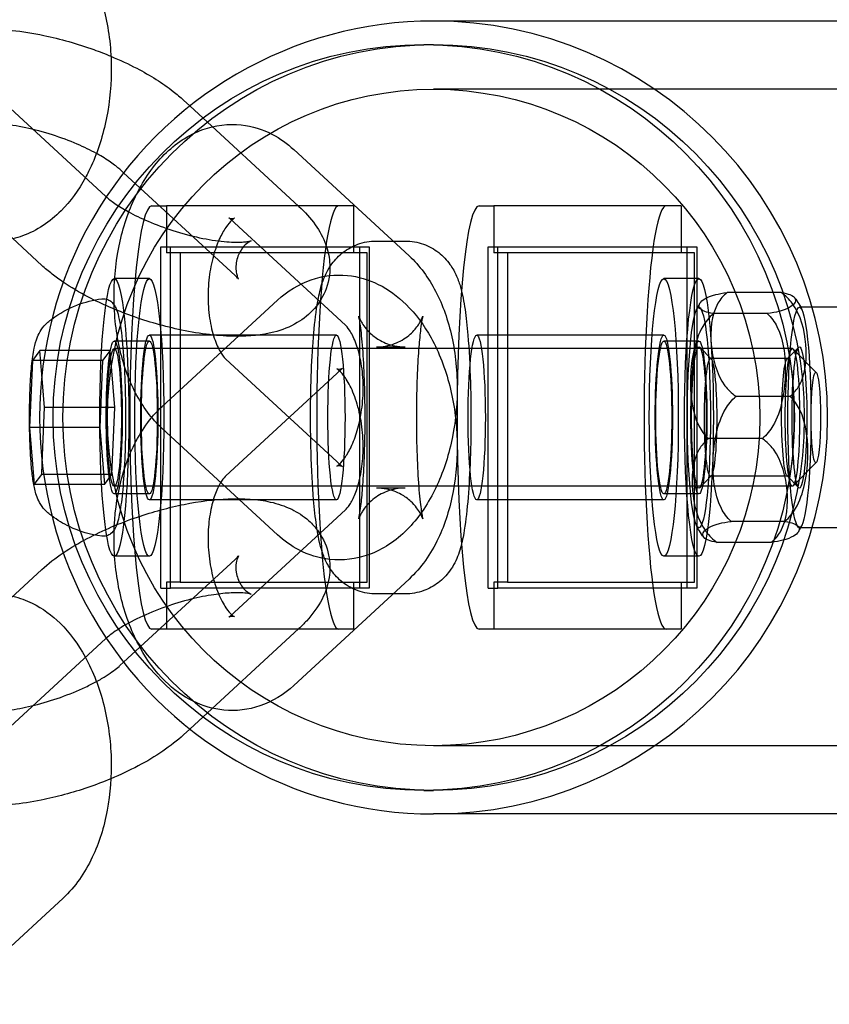
# Model space of a CAD drawing. Units: millimetres. Extents: x -0.45 to 3.9, y -8.72 to 0.
# Drawn here: x 1.98 to 2.02, y -4.55 to -4.51 of the extents above; entities that cross this region are included whole.
import ezdxf

# ---------------------------------------------------------------- set-up
doc = ezdxf.new("R2010")
doc.units = ezdxf.units.MM
doc.layers.add('SPIELGERÄTE', color=7, linetype='Continuous')

# ---------------------------------------------------------------- blocks, each defined once
blk = doc.blocks.new('6.380')
at = {"layer": 'SPIELGERÄTE'}
for p, q in [((2.032893, -4.50965), (2.000673, -4.50965)), ((2.000255, -4.51065), (2.000673, -4.51065)), ((1.986719, -4.517093), (1.981815, -4.512576)), ((2.042484, -4.51255), (2.000673, -4.51255)), ((1.990037, -4.513011), (1.990308, -4.51326)), ((1.990308, -4.51326), (1.994942, -4.517528)), ((1.994726, -4.515114), (1.999631, -4.519632)), ((1.984009, -4.520035), (1.979105, -4.515518)), ((1.987327, -4.515953), (1.987488, -4.5161)), ((1.987488, -4.5161), (1.992231, -4.52047)), ((1.988688, -4.5175), (1.989315, -4.5175)), ((1.989315, -4.5175), (1.989315, -4.5195)), ((1.997271, -4.5175), (1.989315, -4.5175)), ((1.997271, -4.5175), (1.997271, -4.5195)), ((2.002611, -4.5175), (2.003238, -4.5175)), ((2.003238, -4.5175), (2.003238, -4.5195)), ((2.011195, -4.5175), (2.003238, -4.5175)), ((2.011195, -4.5175), (2.011195, -4.5195)), ((1.992016, -4.518056), (1.99692, -4.522574)), ((1.998238, -4.519), (1.999461, -4.519)), ((1.989066, -4.51925), (1.989485, -4.51925)), ((1.989066, -4.53375), (1.989066, -4.51925)), ((1.98989, -4.5195), (1.989315, -4.5195)), ((1.989485, -4.51925), (1.997938, -4.51925)), ((1.989485, -4.53375), (1.989485, -4.51925)), ((1.997846, -4.5195), (1.98989, -4.5195)), ((1.98989, -4.5195), (1.98989, -4.5335)), ((1.99752, -4.51925), (1.99752, -4.53375)), ((1.997846, -4.5335), (1.997846, -4.5195)), ((1.997938, -4.51925), (1.997938, -4.53375)), ((2.00299, -4.51925), (2.003408, -4.51925)), ((2.00299, -4.53375), (2.00299, -4.51925)), ((2.003813, -4.5195), (2.003238, -4.5195)), ((2.003408, -4.51925), (2.011861, -4.51925)), ((2.003408, -4.53375), (2.003408, -4.51925)), ((2.011769, -4.5195), (2.003813, -4.5195)), ((2.003813, -4.5195), (2.003813, -4.5335)), ((2.011443, -4.51925), (2.011443, -4.53375)), ((2.011769, -4.5335), (2.011769, -4.5195)), ((2.011861, -4.51925), (2.011861, -4.53375)), ((1.988583, -4.5206), (1.987092, -4.5206)), ((2.011955, -4.5206), (2.010463, -4.5206)), ((2.015449, -4.521188), (2.013161, -4.521188)), ((1.989128, -4.526033), (1.994033, -4.521515)), ((2.014862, -4.522086), (2.012574, -4.522086)), ((2.019128, -4.521813), (2.016231, -4.521813)), ((1.988583, -4.52325), (1.987092, -4.52325)), ((1.99654, -4.523), (1.988583, -4.523)), ((2.010463, -4.523), (2.002507, -4.523)), ((2.011955, -4.52325), (2.010463, -4.52325)), ((1.983931, -4.523651), (1.983612, -4.524073)), ((1.984014, -4.524674), (1.983931, -4.523651)), ((1.986914, -4.523651), (1.983931, -4.523651)), ((1.986914, -4.523651), (1.986596, -4.524073)), ((1.987112, -4.526078), (1.986914, -4.523651)), ((2.015933, -4.523575), (1.987092, -4.523575)), ((1.998238, -4.5235), (1.999461, -4.5235)), ((2.012479, -4.524014), (2.011988, -4.523517)), ((2.015706, -4.524014), (2.016198, -4.523517)), ((2.016948, -4.524586), (2.015965, -4.523591)), ((1.983612, -4.524073), (1.983491, -4.526922)), ((1.983965, -4.524073), (1.983612, -4.524073)), ((1.986596, -4.524073), (1.983965, -4.524073)), ((1.986596, -4.524073), (1.986475, -4.526922)), ((1.996743, -4.528543), (1.991839, -4.524025)), ((2.015734, -4.524), (2.012452, -4.524)), ((1.991839, -4.528975), (1.996743, -4.524457)), ((1.984128, -4.526078), (1.984014, -4.524674)), ((2.015823, -4.525602), (2.013536, -4.525602)), ((1.984027, -4.528447), (1.984128, -4.526078)), ((1.987112, -4.526078), (1.984128, -4.526078)), ((1.986991, -4.528927), (1.987112, -4.526078)), ((1.98392, -4.526922), (1.983491, -4.526922)), ((1.983491, -4.526922), (1.983689, -4.529349)), ((1.986475, -4.526922), (1.98392, -4.526922)), ((1.986475, -4.526922), (1.986672, -4.529349)), ((1.994033, -4.531485), (1.989128, -4.526967)), ((2.01465, -4.527398), (2.012362, -4.527398)), ((1.984007, -4.528927), (1.984027, -4.528447)), ((2.016948, -4.528414), (2.015965, -4.529409)), ((1.983689, -4.529349), (1.984007, -4.528927)), ((1.986991, -4.528927), (1.984007, -4.528927)), ((1.986672, -4.529349), (1.986991, -4.528927)), ((2.012479, -4.528986), (2.011988, -4.529483)), ((2.015734, -4.529), (2.012452, -4.529)), ((2.015706, -4.528986), (2.016198, -4.529483)), ((1.986672, -4.529349), (1.983689, -4.529349)), ((2.015933, -4.529425), (1.987092, -4.529425)), ((1.999461, -4.5295), (1.998238, -4.5295)), ((1.988583, -4.52975), (1.987092, -4.52975)), ((1.99654, -4.53), (1.988583, -4.53)), ((2.010463, -4.53), (2.002507, -4.53)), ((2.011955, -4.52975), (2.010463, -4.52975)), ((1.99692, -4.530426), (1.992016, -4.534944)), ((2.015611, -4.530914), (2.013324, -4.530914)), ((2.019128, -4.531187), (2.016231, -4.531187)), ((2.015024, -4.531812), (2.012737, -4.531812)), ((1.988583, -4.5324), (1.987092, -4.5324)), ((1.992231, -4.53253), (1.987488, -4.5369)), ((2.011955, -4.5324), (2.010463, -4.5324)), ((1.979105, -4.537482), (1.984009, -4.532965)), ((1.999631, -4.533368), (1.994726, -4.537886)), ((1.989066, -4.53375), (1.989485, -4.53375)), ((1.98989, -4.5335), (1.989315, -4.5335)), ((1.989315, -4.5335), (1.989315, -4.5355)), ((1.997938, -4.53375), (1.989485, -4.53375)), ((1.98989, -4.5335), (1.997846, -4.5335)), ((1.997271, -4.5335), (1.997271, -4.5355)), ((2.00299, -4.53375), (2.003408, -4.53375)), ((2.003813, -4.5335), (2.003238, -4.5335)), ((2.003238, -4.5335), (2.003238, -4.5355)), ((2.011861, -4.53375), (2.003408, -4.53375)), ((2.003813, -4.5335), (2.011769, -4.5335)), ((2.011195, -4.5335), (2.011195, -4.5355)), ((1.999461, -4.534), (1.998238, -4.534)), ((1.994942, -4.535472), (1.990308, -4.53974)), ((1.981815, -4.540424), (1.986719, -4.535907)), ((1.989315, -4.5355), (1.988688, -4.5355)), ((1.997271, -4.5355), (1.989315, -4.5355)), ((2.003238, -4.5355), (2.002611, -4.5355)), ((2.011195, -4.5355), (2.003238, -4.5355)), ((1.987488, -4.5369), (1.987327, -4.537047)), ((1.990308, -4.53974), (1.990037, -4.539989)), ((2.042484, -4.54045), (2.000673, -4.54045)), ((2.000255, -4.54235), (2.000673, -4.54235)), ((2.042484, -4.54335), (2.000673, -4.54335)), ((1.984918, -4.546921), (1.980014, -4.551439))]:
    blk.add_line(p, q, dxfattribs=at)
for centre, major_axis, ratio, start_param, end_param in [((2.000673, -4.5265), (0, 0.01685), 0.994522, 0, 3.141593), ((2.000673, -4.5265), (0, 0.01685), 0.994522, 4.712389, 6.283185), ((1.988688, -4.5265), (0, -0.009), 0.104528, 3.141593, 6.283185), ((1.996644, -4.5265), (0, 0.009), 0.104528, 0, 3.141593), ((2.002611, -4.5265), (0, -0.009), 0.104528, 3.141593, 6.283185), ((2.010567, -4.5265), (0, 0.009), 0.104528, 0, 3.141593), ((2.013334, -4.521387), (-0.001498, -0.001345), 0.428965, 5.331195, 5.539066), ((2.000673, -4.5265), (0, 0.01685), 0.994522, 3.141593, 4.712389), ((2.014852, -4.531613), (0.001498, 0.001345), 0.428965, 5.331195, 5.539066)]:
    blk.add_ellipse(centre, major_axis=major_axis, ratio=ratio, start_param=start_param, end_param=end_param, dxfattribs=at)
for centre, major_axis, ratio in [((2.000255, -4.5265), (0, 0.01585), 0.994522), ((2.000673, -4.5265), (0, 0.01585), 0.994522), ((2.000673, -4.5265), (0, 0.01395), 0.994522), ((1.987092, -4.5265), (0, -0.0059), 0.104528), ((1.988583, -4.5265), (0, -0.0059), 0.104528), ((2.010463, -4.5265), (0, -0.0059), 0.104528), ((2.011955, -4.5265), (0, -0.0059), 0.104528), ((2.011955, -4.5265), (0, 0.004687), 0.104528), ((2.016231, -4.5265), (0, 0.004687), 0.104528), ((1.987092, -4.5265), (0, -0.00325), 0.104528), ((1.988583, -4.5265), (0, 0.0035), 0.104528), ((1.988583, -4.5265), (0, -0.00325), 0.104528), ((1.99654, -4.5265), (0, 0.0035), 0.104528), ((2.002507, -4.5265), (0, 0.0035), 0.104528), ((2.010463, -4.5265), (0, 0.0035), 0.104528), ((2.010463, -4.5265), (0, -0.00325), 0.104528), ((2.011955, -4.5265), (0, -0.00325), 0.104528), ((1.987092, -4.5265), (0, -0.002925), 0.104528), ((2.011955, -4.5265), (0, 0.003), 0.104528), ((2.015933, -4.5265), (0, -0.002925), 0.104528), ((2.016231, -4.5265), (0, -0.003), 0.104528), ((2.012452, -4.5265), (0, -0.0025), 0.104528), ((2.015734, -4.5265), (0, 0.0025), 0.104528), ((2.016927, -4.5265), (0, -0.001925), 0.104528)]:
    blk.add_ellipse(centre, major_axis=major_axis, ratio=ratio, dxfattribs=at)
for points, knots in [([(1.984918, -4.506079), (1.98537, -4.506495), (1.985747, -4.507011), (1.98635, -4.508168), (1.986581, -4.508825), (1.986895, -4.510244), (1.986972, -4.511029), (1.986956, -4.512558), (1.986867, -4.513321), (1.986543, -4.514751), (1.986305, -4.515436), (1.985957, -4.516135), (1.985912, -4.516221), (1.985865, -4.516306)], [0, 0, 0, 0, 0.00218058, 0.00218058, 0.00439786, 0.00439786, 0.00673752, 0.00673752, 0.00898978, 0.00898978, 0.01122076, 0.01122076, 0.01153971, 0.01153971, 0.01153971, 0.01153971]), ([(1.982743, -4.510049), (1.983182, -4.510093), (1.983637, -4.510165), (1.984797, -4.510408), (1.985527, -4.510615), (1.986467, -4.510954), (1.986711, -4.511048), (1.986951, -4.511148)], [0.011702828, 0.011702828, 0.011702828, 0.011702828, 0.013150296, 0.013150296, 0.015368083, 0.015368083, 0.016155939, 0.016155939, 0.016155939, 0.016155939]), ([(1.986951, -4.511148), (1.987331, -4.511307), (1.9877, -4.511479), (1.988622, -4.511959), (1.989149, -4.512289), (1.989754, -4.512761), (1.9899, -4.512884), (1.990037, -4.513011)], [0.016155939, 0.016155939, 0.016155939, 0.016155939, 0.017408359, 0.017408359, 0.019487844, 0.019487844, 0.020191815, 0.020191815, 0.020191815, 0.020191815]), ([(1.986334, -4.515279), (1.986086, -4.515144), (1.985807, -4.515009), (1.98518, -4.51474), (1.984821, -4.514606), (1.984082, -4.514369), (1.983694, -4.514265), (1.982957, -4.514108), (1.982598, -4.514052), (1.981985, -4.513995), (1.981716, -4.513989), (1.98143, -4.514006), (1.981356, -4.514013), (1.981195, -4.514036), (1.981137, -4.514055), (1.981137, -4.514055), (1.981137, -4.514055), (1.981137, -4.514055), (1.981174, -4.514042), (1.981291, -4.513966), (1.981365, -4.513906), (1.981524, -4.513731), (1.981609, -4.513605), (1.981746, -4.513289), (1.981785, -4.513087), (1.981783, -4.51282), (1.981773, -4.512736), (1.981744, -4.512601), (1.981727, -4.512548), (1.981687, -4.512448), (1.981667, -4.512419), (1.981667, -4.512419)], [0.00178371, 0.00178371, 0.00178371, 0.00178371, 0.00277738, 0.00277738, 0.00391307, 0.00391307, 0.00510347, 0.00510347, 0.00629083, 0.00629083, 0.00740715, 0.00740715, 0.00787916, 0.00787916, 0.00869469, 0.00869469, 0.0086984, 0.0086984, 0.00935579, 0.00935579, 0.00995876, 0.00995876, 0.01067195, 0.01067195, 0.01157365, 0.01157365, 0.01203385, 0.01203385, 0.01244624, 0.01244624, 0.01306259, 0.01306259, 0.01306259, 0.01306259]), ([(1.989128, -4.526967), (1.988677, -4.526551), (1.988299, -4.526035), (1.987696, -4.524878), (1.987466, -4.524221), (1.987152, -4.522802), (1.987074, -4.522017), (1.987091, -4.520488), (1.987179, -4.519725), (1.987503, -4.518295), (1.987741, -4.51761), (1.988361, -4.516367), (1.988754, -4.515796), (1.989686, -4.51486), (1.990246, -4.514483), (1.991375, -4.514079), (1.991946, -4.514007), (1.992953, -4.514116), (1.993407, -4.514257), (1.994145, -4.514642), (1.994451, -4.514861), (1.994726, -4.515114)], [0, 0, 0, 0, 0.00218058, 0.00218058, 0.00439786, 0.00439786, 0.00673752, 0.00673752, 0.00898978, 0.00898978, 0.01122076, 0.01122076, 0.01352338, 0.01352338, 0.01584299, 0.01584299, 0.01781428, 0.01781428, 0.01946515, 0.01946515, 0.02079267, 0.02079267, 0.02079267, 0.02079267]), ([(1.987327, -4.515953), (1.987235, -4.515868), (1.987099, -4.515759), (1.986771, -4.515532), (1.986576, -4.515412), (1.986353, -4.515289), (1.986344, -4.515284), (1.986334, -4.515279)], [0, 0, 0, 0, 0.000881163, 0.000881163, 0.001746443, 0.001746443, 0.00178371, 0.00178371, 0.00178371, 0.00178371]), ([(1.985865, -4.516306), (1.985575, -4.516836), (1.985228, -4.517315), (1.98436, -4.518186), (1.9838, -4.518563), (1.983056, -4.518829), (1.982919, -4.518869), (1.982779, -4.518902)], [0.011539711, 0.011539711, 0.011539711, 0.011539711, 0.013523377, 0.013523377, 0.015842993, 0.015842993, 0.016352071, 0.016352071, 0.016352071, 0.016352071]), ([(1.986751, -4.517122), (1.986841, -4.517202), (1.986965, -4.5173), (1.987275, -4.517514), (1.98747, -4.517634), (1.98794, -4.517892), (1.988229, -4.518032), (1.988866, -4.518306), (1.989226, -4.51844), (1.989964, -4.518677), (1.990352, -4.518781), (1.991089, -4.518938), (1.991448, -4.518994), (1.992061, -4.519051), (1.99233, -4.519057), (1.992616, -4.51904), (1.99269, -4.519033), (1.992851, -4.51901), (1.992909, -4.518991), (1.99291, -4.518991), (1.99291, -4.518991), (1.99291, -4.518991), (1.992872, -4.519004), (1.992756, -4.51908), (1.992681, -4.51914), (1.992522, -4.519315), (1.992438, -4.519441), (1.9923, -4.519757), (1.992261, -4.519959), (1.992263, -4.520226), (1.992273, -4.52031), (1.992302, -4.520445), (1.99232, -4.520498), (1.99236, -4.520598), (1.992379, -4.520627), (1.992379, -4.520627), (1.992379, -4.520627), (1.992374, -4.520619), (1.992349, -4.520587), (1.992284, -4.52052), (1.99226, -4.520496), (1.992231, -4.52047)], [0.00009564, 0.00009564, 0.00009564, 0.00009564, 0.00088116, 0.00088116, 0.00174644, 0.00174644, 0.00277738, 0.00277738, 0.00391307, 0.00391307, 0.00510347, 0.00510347, 0.00629083, 0.00629083, 0.00740715, 0.00740715, 0.00787916, 0.00787916, 0.00869469, 0.00869469, 0.0086984, 0.0086984, 0.00935579, 0.00935579, 0.00995876, 0.00995876, 0.01067195, 0.01067195, 0.01157365, 0.01157365, 0.01203385, 0.01203385, 0.01244624, 0.01244624, 0.01306259, 0.01306259, 0.01314266, 0.01314266, 0.0137437, 0.0137437, 0.01401256, 0.01401256, 0.01401256, 0.01401256]), ([(1.994942, -4.517528), (1.995203, -4.517769), (1.995437, -4.518026), (1.995823, -4.518567), (1.995981, -4.518853), (1.996173, -4.519392), (1.996229, -4.519634), (1.996285, -4.52026), (1.996237, -4.520661), (1.995993, -4.521335), (1.995819, -4.521624), (1.995395, -4.52211), (1.995141, -4.522313), (1.994559, -4.522656), (1.99422, -4.522785), (1.993372, -4.523003), (1.992838, -4.523054), (1.991552, -4.523048), (1.990758, -4.522953), (1.989249, -4.522638), (1.988519, -4.522431), (1.987188, -4.521951), (1.986564, -4.521681), (1.985616, -4.521187), (1.985254, -4.520973), (1.984922, -4.520749)], [0, 0, 0, 0, 0.00133991, 0.00133991, 0.00258555, 0.00258555, 0.00348931, 0.00348931, 0.00486396, 0.00486396, 0.0060274, 0.0060274, 0.00720506, 0.00720506, 0.00859947, 0.00859947, 0.01060449, 0.01060449, 0.0131503, 0.0131503, 0.01536808, 0.01536808, 0.01740836, 0.01740836, 0.01879441, 0.01879441, 0.01879441, 0.01879441]), ([(1.992016, -4.518056), (1.991984, -4.518027), (1.991967, -4.518017), (1.991967, -4.518017), (1.991978, -4.518023), (1.992033, -4.518041), (1.992104, -4.518049), (1.992185, -4.518038), (1.992207, -4.51803), (1.992207, -4.51803), (1.992203, -4.518031), (1.992179, -4.518045), (1.992144, -4.518068), (1.992026, -4.518174), (1.991931, -4.518279), (1.991742, -4.518559), (1.991646, -4.518731), (1.991464, -4.519138), (1.991376, -4.519382), (1.991228, -4.519923), (1.991168, -4.520229), (1.991091, -4.520869), (1.991075, -4.521211), (1.991094, -4.521877), (1.991129, -4.522209), (1.991243, -4.522805), (1.991321, -4.523079), (1.991491, -4.523517), (1.991584, -4.523692), (1.991736, -4.52392), (1.991799, -4.523988), (1.991839, -4.524025)], [0, 0, 0, 0, 0.0006335, 0.0006335, 0.00113442, 0.00113442, 0.00218758, 0.00218758, 0.00288288, 0.00288288, 0.00317602, 0.00317602, 0.00381701, 0.00381701, 0.00469967, 0.00469967, 0.00551591, 0.00551591, 0.00639164, 0.00639164, 0.00733942, 0.00733942, 0.00834061, 0.00834061, 0.00936028, 0.00936028, 0.01035545, 0.01035545, 0.01128403, 0.01128403, 0.01207216, 0.01207216, 0.01207216, 0.01207216]), ([(1.998238, -4.534), (1.997974, -4.534), (1.997705, -4.533953), (1.997224, -4.53378), (1.997002, -4.533657), (1.996622, -4.53336), (1.996458, -4.533184), (1.99621, -4.532838), (1.996119, -4.532668), (1.995977, -4.532343), (1.995925, -4.532187), (1.995796, -4.531731), (1.995741, -4.531429), (1.995644, -4.530758), (1.995604, -4.530394), (1.995519, -4.529396), (1.995482, -4.528701), (1.995443, -4.527369), (1.995436, -4.526724), (1.995446, -4.525487), (1.995461, -4.524879), (1.995512, -4.523747), (1.995548, -4.523211), (1.995642, -4.522239), (1.995698, -4.521805), (1.995825, -4.521169), (1.99588, -4.520936), (1.996015, -4.520566), (1.996066, -4.520446), (1.99619, -4.520205), (1.996263, -4.520084), (1.996479, -4.519792), (1.996643, -4.51962), (1.997014, -4.519338), (1.997223, -4.519222), (1.997695, -4.519049), (1.997969, -4.519), (1.998238, -4.519)], [0, 0, 0, 0, 0.00081562, 0.00081562, 0.00158771, 0.00158771, 0.00235753, 0.00235753, 0.00308619, 0.00308619, 0.00387333, 0.00387333, 0.00544502, 0.00544502, 0.00693213, 0.00693213, 0.00917473, 0.00917473, 0.01106697, 0.01106697, 0.01289463, 0.01289463, 0.01473562, 0.01473562, 0.01667697, 0.01667697, 0.01793612, 0.01793612, 0.01849776, 0.01849776, 0.01901352, 0.01901352, 0.01976916, 0.01976916, 0.02050008, 0.02050008, 0.02133073, 0.02133073, 0.02133073, 0.02133073]), ([(1.999461, -4.519), (1.999726, -4.519), (1.999994, -4.519047), (2.000475, -4.51922), (2.000697, -4.519343), (2.001078, -4.51964), (2.001241, -4.519816), (2.001489, -4.520162), (2.00158, -4.520332), (2.001722, -4.520657), (2.001774, -4.520813), (2.001903, -4.521269), (2.001958, -4.521571), (2.002056, -4.522242), (2.002096, -4.522606), (2.00218, -4.523604), (2.002218, -4.524299), (2.002256, -4.525631), (2.002263, -4.526276), (2.002254, -4.527513), (2.002238, -4.528121), (2.002187, -4.529253), (2.002151, -4.529789), (2.002058, -4.530761), (2.002001, -4.531195), (2.001875, -4.531831), (2.001819, -4.532064), (2.001684, -4.532434), (2.001633, -4.532554), (2.001509, -4.532795), (2.001436, -4.532916), (2.00122, -4.533208), (2.001056, -4.53338), (2.000685, -4.533662), (2.000476, -4.533778), (2.000004, -4.533951), (1.999731, -4.534), (1.999461, -4.534)], [0, 0, 0, 0, 0.00081562, 0.00081562, 0.00158771, 0.00158771, 0.00235753, 0.00235753, 0.00308619, 0.00308619, 0.00387333, 0.00387333, 0.00544502, 0.00544502, 0.00693213, 0.00693213, 0.00917473, 0.00917473, 0.01106697, 0.01106697, 0.01289463, 0.01289463, 0.01473562, 0.01473562, 0.01667697, 0.01667697, 0.01793612, 0.01793612, 0.01849776, 0.01849776, 0.01901352, 0.01901352, 0.01976916, 0.01976916, 0.02050008, 0.02050008, 0.02133073, 0.02133073, 0.02133073, 0.02133073]), ([(1.999631, -4.519632), (2.000082, -4.520048), (2.00046, -4.520564), (2.001063, -4.52172), (2.001293, -4.522378), (2.001607, -4.523797), (2.001685, -4.524582), (2.001668, -4.526111), (2.00158, -4.526874), (2.001256, -4.528304), (2.001018, -4.528988), (2.000398, -4.530232), (2.000005, -4.530803), (1.999072, -4.531739), (1.998513, -4.532116), (1.997384, -4.532519), (1.996813, -4.532592), (1.995806, -4.532483), (1.995352, -4.532342), (1.994614, -4.531957), (1.994308, -4.531738), (1.994033, -4.531485)], [0, 0, 0, 0, 0.00218058, 0.00218058, 0.00439786, 0.00439786, 0.00673752, 0.00673752, 0.00898978, 0.00898978, 0.01122076, 0.01122076, 0.01352338, 0.01352338, 0.01584299, 0.01584299, 0.01781428, 0.01781428, 0.01946515, 0.01946515, 0.02079267, 0.02079267, 0.02079267, 0.02079267]), ([(1.984922, -4.520749), (1.984755, -4.520637), (1.984596, -4.520522), (1.984292, -4.520285), (1.984146, -4.520162), (1.984009, -4.520035)], [0.018794415, 0.018794415, 0.018794415, 0.018794415, 0.019487844, 0.019487844, 0.020191815, 0.020191815, 0.020191815, 0.020191815]), ([(1.994033, -4.521515), (1.994448, -4.521132), (1.994941, -4.520826), (1.995959, -4.520477), (1.996492, -4.520414), (1.997459, -4.520508), (1.997908, -4.520641), (1.998751, -4.521054), (1.999149, -4.521347), (1.999913, -4.522096), (2.00027, -4.522582), (2.000904, -4.523732), (2.001171, -4.524427), (2.001542, -4.525885), (2.00165, -4.526667), (2.001694, -4.528182), (2.001638, -4.528935), (2.001372, -4.530351), (2.001158, -4.531032), (2.000555, -4.532303), (2.000139, -4.532899), (1.999631, -4.533368)], [0, 0, 0, 0, 0.0020066, 0.0020066, 0.00385109, 0.00385109, 0.00548192, 0.00548192, 0.00720751, 0.00720751, 0.00923215, 0.00923215, 0.01154285, 0.01154285, 0.01385825, 0.01385825, 0.01609268, 0.01609268, 0.01833792, 0.01833792, 0.02079469, 0.02079469, 0.02079469, 0.02079469]), ([(2.012574, -4.522086), (2.012572, -4.522085), (2.012569, -4.522085), (2.012416, -4.52206), (2.012284, -4.522025), (2.011935, -4.521891), (2.011924, -4.521753), (2.012, -4.521637), (2.012076, -4.521521), (2.012267, -4.521383), (2.012792, -4.521248), (2.01297, -4.521213), (2.013155, -4.521189), (2.013158, -4.521188), (2.013161, -4.521188)], [-0.2890576, -0.2890576, -0.2890576, -0.2890576, -0.2879156, -0.2879156, -0.219962, -0.219962, 0, 0, 0, 0.219962, 0.219962, 0.2879156, 0.2879156, 0.2890576, 0.2890576, 0.2890576, 0.2890576]), ([(2.013161, -4.521188), (2.013159, -4.52119), (2.013156, -4.521192), (2.012997, -4.521313), (2.012856, -4.521485), (2.012476, -4.522147), (2.012433, -4.522826), (2.012481, -4.523395), (2.012529, -4.523964), (2.012688, -4.524642), (2.013181, -4.525305), (2.013351, -4.525477), (2.01353, -4.525598), (2.013533, -4.5256), (2.013536, -4.525602)], [-0.2890576, -0.2890576, -0.2890576, -0.2890576, -0.2879156, -0.2879156, -0.219962, -0.219962, 0, 0, 0, 0.219962, 0.219962, 0.2879156, 0.2879156, 0.2890576, 0.2890576, 0.2890576, 0.2890576]), ([(2.015449, -4.521188), (2.015451, -4.521188), (2.015454, -4.521189), (2.015607, -4.521213), (2.015739, -4.521248), (2.016088, -4.521383), (2.016099, -4.521521), (2.015947, -4.521753), (2.015756, -4.521891), (2.015231, -4.522025), (2.015053, -4.52206), (2.014868, -4.522085), (2.014865, -4.522085), (2.014862, -4.522086)], [0.4605839, 0.4605839, 0.4605839, 0.4605839, 0.4617259, 0.4617259, 0.5296795, 0.5296795, 0.7496415, 0.7496415, 0.9696036, 0.9696036, 1.0375571, 1.0375571, 1.0386991, 1.0386991, 1.0386991, 1.0386991]), ([(2.015823, -4.525602), (2.015826, -4.5256), (2.015829, -4.525598), (2.015987, -4.525477), (2.016128, -4.525305), (2.016509, -4.524642), (2.016552, -4.523964), (2.016456, -4.522826), (2.016297, -4.522147), (2.015804, -4.521485), (2.015634, -4.521313), (2.015455, -4.521192), (2.015452, -4.52119), (2.015449, -4.521188)], [0.4605839, 0.4605839, 0.4605839, 0.4605839, 0.4617259, 0.4617259, 0.5296795, 0.5296795, 0.7496415, 0.7496415, 0.9696036, 0.9696036, 1.0375571, 1.0375571, 1.0386991, 1.0386991, 1.0386991, 1.0386991]), ([(1.98444, -4.522317), (1.984765, -4.522071), (1.985127, -4.521869), (1.985843, -4.521591), (1.9862, -4.521501), (1.986559, -4.521457)], [0.000217261, 0.000217261, 0.000217261, 0.000217261, 0.00143557, 0.00143557, 0.002522653, 0.002522653, 0.002522653, 0.002522653]), ([(1.986559, -4.521457), (1.986608, -4.521451), (1.986659, -4.521453), (1.98678, -4.521472), (1.986848, -4.5215), (1.986959, -4.521569), (1.987002, -4.52161), (1.987081, -4.521701), (1.987111, -4.521751), (1.987188, -4.521898), (1.98722, -4.521997), (1.987324, -4.522385), (1.987382, -4.522758), (1.987473, -4.523627), (1.987507, -4.52411), (1.987552, -4.525088), (1.987566, -4.525589), (1.987575, -4.526586), (1.987571, -4.527095), (1.987547, -4.528062), (1.987526, -4.528532), (1.987471, -4.529381), (1.987435, -4.529768), (1.987352, -4.530425), (1.987304, -4.530696), (1.98721, -4.531037), (1.987174, -4.531144), (1.987067, -4.531319), (1.987016, -4.531385), (1.98689, -4.531477), (1.986834, -4.531506), (1.986705, -4.531545), (1.98663, -4.531551), (1.986559, -4.531543)], [0, 0, 0, 0, 0.0002011, 0.0002011, 0.0005023, 0.0005023, 0.00080864, 0.00080864, 0.00120773, 0.00120773, 0.00202236, 0.00202236, 0.00395944, 0.00395944, 0.00565195, 0.00565195, 0.00716214, 0.00716214, 0.00865455, 0.00865455, 0.01014413, 0.01014413, 0.01164227, 0.01164227, 0.01317524, 0.01317524, 0.01409609, 0.01409609, 0.01458332, 0.01458332, 0.01485499, 0.01485499, 0.01514675, 0.01514675, 0.01514675, 0.01514675]), ([(2.012574, -4.522086), (2.012571, -4.522088), (2.012568, -4.522091), (2.012394, -4.522236), (2.01223, -4.522444), (2.011761, -4.523241), (2.011628, -4.524057), (2.011601, -4.524742), (2.011573, -4.525427), (2.011641, -4.526243), (2.012046, -4.52704), (2.012194, -4.527248), (2.012357, -4.527393), (2.012359, -4.527396), (2.012362, -4.527398)], [-0.2890576, -0.2890576, -0.2890576, -0.2890576, -0.2879156, -0.2879156, -0.219962, -0.219962, 0, 0, 0, 0.219962, 0.219962, 0.2879156, 0.2879156, 0.2890576, 0.2890576, 0.2890576, 0.2890576]), ([(2.014862, -4.522086), (2.014864, -4.522088), (2.014867, -4.522091), (2.01503, -4.522236), (2.015178, -4.522444), (2.015583, -4.523241), (2.015651, -4.524057), (2.015596, -4.525427), (2.015463, -4.526243), (2.014994, -4.52704), (2.01483, -4.527248), (2.014655, -4.527393), (2.014652, -4.527396), (2.01465, -4.527398)], [0.4605839, 0.4605839, 0.4605839, 0.4605839, 0.4617259, 0.4617259, 0.5296795, 0.5296795, 0.7496415, 0.7496415, 0.9696036, 0.9696036, 1.0375571, 1.0375571, 1.0386991, 1.0386991, 1.0386991, 1.0386991]), ([(1.98427, -4.530548), (1.984173, -4.530466), (1.984088, -4.530373), (1.983943, -4.530172), (1.983885, -4.530064), (1.983798, -4.529864), (1.983767, -4.52977), (1.983693, -4.529504), (1.983661, -4.529333), (1.983605, -4.52895), (1.983582, -4.528741), (1.983532, -4.528159), (1.98351, -4.527751), (1.983488, -4.526974), (1.983485, -4.526603), (1.983491, -4.525892), (1.9835, -4.525544), (1.98353, -4.524896), (1.983551, -4.524589), (1.983606, -4.52403), (1.98364, -4.523781), (1.983719, -4.523395), (1.983756, -4.523243), (1.983866, -4.522976), (1.983917, -4.522874), (1.984059, -4.522661), (1.984156, -4.522548), (1.98427, -4.522452)], [0, 0, 0, 0, 0.00040394, 0.00040394, 0.00085189, 0.00085189, 0.00131385, 0.00131385, 0.00219262, 0.00219262, 0.00304777, 0.00304777, 0.00436404, 0.00436404, 0.00545337, 0.00545337, 0.00650252, 0.00650252, 0.007561, 0.007561, 0.00868532, 0.00868532, 0.0094853, 0.0094853, 0.00991691, 0.00991691, 0.01039067, 0.01039067, 0.01039067, 0.01039067]), ([(1.999461, -4.5295), (1.999198, -4.5295), (1.998932, -4.529549), (1.998468, -4.529724), (1.998261, -4.529844), (1.998005, -4.530053), (1.997929, -4.530126), (1.997802, -4.530265), (1.997748, -4.530332), (1.997665, -4.53045), (1.997633, -4.530501), (1.997562, -4.530626), (1.997532, -4.530692), (1.997498, -4.530775), (1.997491, -4.530798), (1.997487, -4.530811), (1.997486, -4.530812), (1.997486, -4.530812), (1.997488, -4.530804), (1.997499, -4.530761), (1.99751, -4.530708), (1.997541, -4.530538), (1.997561, -4.530404), (1.997607, -4.530038), (1.997632, -4.529783), (1.997682, -4.529162), (1.997705, -4.528775), (1.997741, -4.527922), (1.997753, -4.52744), (1.997762, -4.526453), (1.997759, -4.525937), (1.997737, -4.524948), (1.997718, -4.524464), (1.997666, -4.523605), (1.997634, -4.523217), (1.997583, -4.522763), (1.997566, -4.522635), (1.997536, -4.522433), (1.997522, -4.522353), (1.9975, -4.522245), (1.997492, -4.52221), (1.997487, -4.52219), (1.997486, -4.522188), (1.997486, -4.522188), (1.997487, -4.522192), (1.997494, -4.52221), (1.9975, -4.522229), (1.997528, -4.522299), (1.997557, -4.522365), (1.99764, -4.522511), (1.997689, -4.522588), (1.997818, -4.522756), (1.997901, -4.522848), (1.998116, -4.523045), (1.998258, -4.523148), (1.998598, -4.523334), (1.998807, -4.523411), (1.999165, -4.523485), (1.999313, -4.5235), (1.999461, -4.5235)], [0, 0, 0, 0, 0.00081243, 0.00081243, 0.00154504, 0.00154504, 0.00189043, 0.00189043, 0.00219634, 0.00219634, 0.00244587, 0.00244587, 0.00285983, 0.00285983, 0.00322237, 0.00322237, 0.00335321, 0.00335321, 0.00364594, 0.00364594, 0.00422489, 0.00422489, 0.00504422, 0.00504422, 0.0061438, 0.0061438, 0.00747082, 0.00747082, 0.00892847, 0.00892847, 0.01044302, 0.01044302, 0.01196868, 0.01196868, 0.01346372, 0.01346372, 0.01414739, 0.01414739, 0.01474688, 0.01474688, 0.01524108, 0.01524108, 0.01541067, 0.01541067, 0.01561185, 0.01561185, 0.01587988, 0.01587988, 0.01630331, 0.01630331, 0.01666596, 0.01666596, 0.01708346, 0.01708346, 0.01763317, 0.01763317, 0.01830917, 0.01830917, 0.01876617, 0.01876617, 0.01876617, 0.01876617]), ([(1.998238, -4.5235), (1.998501, -4.5235), (1.998768, -4.523451), (1.999231, -4.523276), (1.999438, -4.523156), (1.999695, -4.522947), (1.999771, -4.522874), (1.999898, -4.522735), (1.999951, -4.522668), (2.000034, -4.52255), (2.000066, -4.522499), (2.000137, -4.522374), (2.000167, -4.522308), (2.000201, -4.522225), (2.000209, -4.522202), (2.000213, -4.522189), (2.000213, -4.522188), (2.000213, -4.522188), (2.000211, -4.522196), (2.0002, -4.522239), (2.000189, -4.522292), (2.000158, -4.522462), (2.000138, -4.522596), (2.000092, -4.522962), (2.000067, -4.523217), (2.000017, -4.523838), (1.999994, -4.524225), (1.999958, -4.525078), (1.999946, -4.52556), (1.999937, -4.526547), (1.99994, -4.527063), (1.999962, -4.528052), (1.999982, -4.528536), (2.000033, -4.529395), (2.000065, -4.529783), (2.000117, -4.530237), (2.000133, -4.530365), (2.000164, -4.530567), (2.000177, -4.530647), (2.000199, -4.530755), (2.000207, -4.53079), (2.000212, -4.53081), (2.000213, -4.530812), (2.000213, -4.530812), (2.000212, -4.530808), (2.000206, -4.53079), (2.000199, -4.530771), (2.000171, -4.530701), (2.000142, -4.530635), (2.00006, -4.530489), (2.00001, -4.530412), (1.999881, -4.530244), (1.999798, -4.530152), (1.999583, -4.529955), (1.999441, -4.529852), (1.999101, -4.529666), (1.998893, -4.529589), (1.998534, -4.529515), (1.998386, -4.5295), (1.998238, -4.5295)], [0, 0, 0, 0, 0.00081243, 0.00081243, 0.00154504, 0.00154504, 0.00189043, 0.00189043, 0.00219634, 0.00219634, 0.00244587, 0.00244587, 0.00285983, 0.00285983, 0.00322237, 0.00322237, 0.00335321, 0.00335321, 0.00364594, 0.00364594, 0.00422489, 0.00422489, 0.00504422, 0.00504422, 0.0061438, 0.0061438, 0.00747082, 0.00747082, 0.00892847, 0.00892847, 0.01044302, 0.01044302, 0.01196868, 0.01196868, 0.01346372, 0.01346372, 0.01414739, 0.01414739, 0.01474688, 0.01474688, 0.01524108, 0.01524108, 0.01541067, 0.01541067, 0.01561185, 0.01561185, 0.01587988, 0.01587988, 0.01630331, 0.01630331, 0.01666596, 0.01666596, 0.01708346, 0.01708346, 0.01763317, 0.01763317, 0.01830917, 0.01830917, 0.01876617, 0.01876617, 0.01876617, 0.01876617]), ([(1.996743, -4.528543), (1.996775, -4.528572), (1.996792, -4.528582), (1.996792, -4.528582), (1.996781, -4.528576), (1.996726, -4.528558), (1.996655, -4.52855), (1.996574, -4.528561), (1.996552, -4.528569), (1.996552, -4.528569), (1.996556, -4.528567), (1.99658, -4.528554), (1.996615, -4.528531), (1.996733, -4.528425), (1.996828, -4.52832), (1.997017, -4.528039), (1.997113, -4.527868), (1.997295, -4.527461), (1.997383, -4.527217), (1.997531, -4.526676), (1.99759, -4.526369), (1.997668, -4.52573), (1.997684, -4.525388), (1.997665, -4.524722), (1.99763, -4.52439), (1.997516, -4.523793), (1.997438, -4.52352), (1.997268, -4.523082), (1.997175, -4.522907), (1.997023, -4.522679), (1.99696, -4.52261), (1.99692, -4.522574)], [0, 0, 0, 0, 0.0006335, 0.0006335, 0.00113442, 0.00113442, 0.00218758, 0.00218758, 0.00288288, 0.00288288, 0.00317602, 0.00317602, 0.00381701, 0.00381701, 0.00469967, 0.00469967, 0.00551591, 0.00551591, 0.00639164, 0.00639164, 0.00733942, 0.00733942, 0.00834061, 0.00834061, 0.00936028, 0.00936028, 0.01035545, 0.01035545, 0.01128403, 0.01128403, 0.01207216, 0.01207216, 0.01207216, 0.01207216]), ([(1.99692, -4.530426), (1.996962, -4.530387), (1.997031, -4.530312), (1.997179, -4.530084), (1.99726, -4.52993), (1.99741, -4.529559), (1.997479, -4.529337), (1.997593, -4.528834), (1.997637, -4.528545), (1.997683, -4.527931), (1.997683, -4.527597), (1.997636, -4.526933), (1.997585, -4.526594), (1.997442, -4.525969), (1.997347, -4.525673), (1.99714, -4.52518), (1.997026, -4.524972), (1.996821, -4.524673), (1.996728, -4.52457), (1.996599, -4.524455), (1.996561, -4.524435), (1.996553, -4.524431), (1.996552, -4.524431), (1.996552, -4.524431), (1.99658, -4.524442), (1.996692, -4.524451), (1.99679, -4.524419), (1.996792, -4.524418), (1.996792, -4.524418), (1.996792, -4.524418), (1.996775, -4.524428), (1.996743, -4.524457)], [0, 0, 0, 0, 0.00083543, 0.00083543, 0.0016571, 0.0016571, 0.0025033, 0.0025033, 0.00342235, 0.00342235, 0.00440502, 0.00440502, 0.00542196, 0.00542196, 0.00643268, 0.00643268, 0.00739312, 0.00739312, 0.00827109, 0.00827109, 0.00908692, 0.00908692, 0.00918799, 0.00918799, 0.00997936, 0.00997936, 0.01142495, 0.01142495, 0.0114392, 0.0114392, 0.01207379, 0.01207379, 0.01207379, 0.01207379]), ([(2.013324, -4.530914), (2.013321, -4.530912), (2.013318, -4.530909), (2.013155, -4.530764), (2.013008, -4.530556), (2.012603, -4.529759), (2.012535, -4.528943), (2.012562, -4.528258), (2.01259, -4.527573), (2.012723, -4.526757), (2.013192, -4.52596), (2.013356, -4.525752), (2.01353, -4.525607), (2.013533, -4.525604), (2.013536, -4.525602)], [1.2102254, 1.2102254, 1.2102254, 1.2102254, 1.2113674, 1.2113674, 1.279321, 1.279321, 1.499283, 1.499283, 1.499283, 1.7192451, 1.7192451, 1.7871987, 1.7871987, 1.7883406, 1.7883406, 1.7883406, 1.7883406]), ([(2.015611, -4.530914), (2.015614, -4.530912), (2.015617, -4.530909), (2.015792, -4.530764), (2.015956, -4.530556), (2.016425, -4.529759), (2.016558, -4.528943), (2.016612, -4.527573), (2.016544, -4.526757), (2.016139, -4.52596), (2.015992, -4.525752), (2.015829, -4.525607), (2.015826, -4.525604), (2.015823, -4.525602)], [0.4605839, 0.4605839, 0.4605839, 0.4605839, 0.4617259, 0.4617259, 0.5296795, 0.5296795, 0.7496415, 0.7496415, 0.9696036, 0.9696036, 1.0375571, 1.0375571, 1.0386991, 1.0386991, 1.0386991, 1.0386991]), ([(1.994726, -4.537886), (1.994311, -4.538269), (1.993818, -4.538575), (1.9928, -4.538924), (1.992267, -4.538988), (1.9913, -4.538893), (1.990851, -4.538761), (1.990008, -4.538347), (1.989609, -4.538055), (1.988846, -4.537305), (1.988489, -4.536819), (1.987855, -4.535669), (1.987588, -4.534974), (1.987217, -4.533516), (1.987109, -4.532735), (1.987064, -4.531219), (1.987121, -4.530466), (1.987387, -4.52905), (1.9876, -4.528369), (1.988204, -4.527099), (1.98862, -4.526502), (1.989128, -4.526033)], [0, 0, 0, 0, 0.0020066, 0.0020066, 0.00385109, 0.00385109, 0.00548192, 0.00548192, 0.00720751, 0.00720751, 0.00923215, 0.00923215, 0.01154285, 0.01154285, 0.01385825, 0.01385825, 0.01609268, 0.01609268, 0.01833792, 0.01833792, 0.02079469, 0.02079469, 0.02079469, 0.02079469]), ([(2.012362, -4.527398), (2.012359, -4.5274), (2.012357, -4.527402), (2.012198, -4.527523), (2.012057, -4.527695), (2.011677, -4.528358), (2.011633, -4.529036), (2.011682, -4.529605), (2.01173, -4.530174), (2.011888, -4.530853), (2.012382, -4.531515), (2.012552, -4.531687), (2.012731, -4.531808), (2.012734, -4.53181), (2.012737, -4.531812)], [1.2102254, 1.2102254, 1.2102254, 1.2102254, 1.2113674, 1.2113674, 1.279321, 1.279321, 1.499283, 1.499283, 1.499283, 1.7192451, 1.7192451, 1.7871987, 1.7871987, 1.7883406, 1.7883406, 1.7883406, 1.7883406]), ([(2.015024, -4.531812), (2.015027, -4.53181), (2.01503, -4.531808), (2.015188, -4.531687), (2.015329, -4.531515), (2.01571, -4.530853), (2.015753, -4.530174), (2.015656, -4.529036), (2.015498, -4.528358), (2.015005, -4.527695), (2.014835, -4.527523), (2.014656, -4.527402), (2.014653, -4.5274), (2.01465, -4.527398)], [0.4605839, 0.4605839, 0.4605839, 0.4605839, 0.4617259, 0.4617259, 0.5296795, 0.5296795, 0.7496415, 0.7496415, 0.9696036, 0.9696036, 1.0375571, 1.0375571, 1.0386991, 1.0386991, 1.0386991, 1.0386991]), ([(1.991839, -4.528975), (1.991797, -4.529014), (1.991728, -4.529089), (1.99158, -4.529318), (1.991499, -4.529471), (1.991349, -4.529842), (1.99128, -4.530064), (1.991166, -4.530567), (1.991122, -4.530856), (1.991076, -4.53147), (1.991076, -4.531804), (1.991123, -4.532468), (1.991174, -4.532807), (1.991317, -4.533432), (1.991412, -4.533728), (1.991619, -4.534221), (1.991733, -4.534429), (1.991938, -4.534728), (1.992031, -4.534831), (1.99216, -4.534946), (1.992198, -4.534966), (1.992206, -4.53497), (1.992207, -4.53497), (1.992207, -4.53497), (1.992179, -4.53496), (1.992067, -4.53495), (1.991969, -4.534982), (1.991967, -4.534983), (1.991967, -4.534983), (1.991967, -4.534983), (1.991984, -4.534973), (1.992016, -4.534944)], [0, 0, 0, 0, 0.00083543, 0.00083543, 0.0016571, 0.0016571, 0.0025033, 0.0025033, 0.00342235, 0.00342235, 0.00440502, 0.00440502, 0.00542196, 0.00542196, 0.00643268, 0.00643268, 0.00739312, 0.00739312, 0.00827109, 0.00827109, 0.00908692, 0.00908692, 0.00918799, 0.00918799, 0.00997936, 0.00997936, 0.01142495, 0.01142495, 0.0114392, 0.0114392, 0.01207379, 0.01207379, 0.01207379, 0.01207379]), ([(1.984922, -4.53225), (1.985239, -4.532037), (1.985581, -4.531834), (1.986595, -4.531299), (1.987331, -4.530985), (1.988732, -4.530507), (1.98941, -4.530323), (1.990711, -4.530062), (1.991348, -4.529981), (1.992576, -4.529931), (1.993173, -4.529967), (1.994042, -4.530162), (1.994348, -4.530261), (1.994892, -4.530527), (1.995138, -4.530685), (1.995514, -4.53102), (1.995657, -4.531179), (1.995987, -4.531646), (1.996137, -4.531992), (1.996274, -4.532664), (1.996277, -4.532995), (1.996177, -4.53363), (1.996069, -4.533939), (1.995752, -4.534561), (1.995525, -4.534868), (1.995163, -4.53526), (1.995055, -4.535367), (1.994942, -4.535472)], [0.00139131, 0.00139131, 0.00139131, 0.00139131, 0.00270709, 0.00270709, 0.0050802, 0.0050802, 0.00715037, 0.00715037, 0.00919727, 0.00919727, 0.01139618, 0.01139618, 0.01264053, 0.01264053, 0.01372769, 0.01372769, 0.01449606, 0.01449606, 0.01577876, 0.01577876, 0.01692999, 0.01692999, 0.01813179, 0.01813179, 0.01960853, 0.01960853, 0.02018892, 0.02018892, 0.02018892, 0.02018892]), ([(1.986559, -4.531543), (1.986084, -4.531485), (1.985612, -4.531346), (1.984921, -4.531011), (1.984671, -4.530859), (1.98444, -4.530683)], [0, 0, 0, 0, 0.001436532, 0.001436532, 0.002305278, 0.002305278, 0.002305278, 0.002305278]), ([(2.012737, -4.531812), (2.012734, -4.531812), (2.012732, -4.531811), (2.012579, -4.531787), (2.012446, -4.531752), (2.012097, -4.531617), (2.012087, -4.531479), (2.012163, -4.531363), (2.012238, -4.531247), (2.012429, -4.531109), (2.012954, -4.530975), (2.013133, -4.53094), (2.013318, -4.530915), (2.013321, -4.530915), (2.013324, -4.530914)], [1.2102254, 1.2102254, 1.2102254, 1.2102254, 1.2113674, 1.2113674, 1.279321, 1.279321, 1.499283, 1.499283, 1.499283, 1.7192451, 1.7192451, 1.7871987, 1.7871987, 1.7883406, 1.7883406, 1.7883406, 1.7883406]), ([(2.015611, -4.530914), (2.015614, -4.530915), (2.015616, -4.530915), (2.015769, -4.53094), (2.015902, -4.530975), (2.016251, -4.531109), (2.016261, -4.531247), (2.01611, -4.531479), (2.015919, -4.531617), (2.015394, -4.531752), (2.015215, -4.531787), (2.01503, -4.531811), (2.015027, -4.531812), (2.015024, -4.531812)], [0.4605839, 0.4605839, 0.4605839, 0.4605839, 0.4617259, 0.4617259, 0.5296795, 0.5296795, 0.7496415, 0.7496415, 0.9696036, 0.9696036, 1.0375571, 1.0375571, 1.0386991, 1.0386991, 1.0386991, 1.0386991]), ([(1.992231, -4.53253), (1.992317, -4.532451), (1.992366, -4.532392), (1.992378, -4.532374), (1.992379, -4.532373), (1.992379, -4.532373), (1.992364, -4.532396), (1.992321, -4.532496), (1.992293, -4.532578), (1.992259, -4.532795), (1.992256, -4.532936), (1.992306, -4.53326), (1.992376, -4.533446), (1.992521, -4.533679), (1.992579, -4.533751), (1.992689, -4.533864), (1.992742, -4.533907), (1.99286, -4.533991), (1.992909, -4.534009), (1.99291, -4.534009), (1.99291, -4.534009), (1.99291, -4.534009), (1.99288, -4.533999), (1.992763, -4.533976), (1.992671, -4.533964), (1.992423, -4.533948), (1.992256, -4.533946), (1.991847, -4.533965), (1.991593, -4.53399), (1.991018, -4.534076), (1.990685, -4.534143), (1.989986, -4.534317), (1.98961, -4.534431), (1.988874, -4.534691), (1.988506, -4.534842), (1.987845, -4.535155), (1.987542, -4.535321), (1.987065, -4.535624), (1.986875, -4.535768), (1.986751, -4.535878)], [0, 0, 0, 0, 0.00081316, 0.00081316, 0.00094721, 0.00094721, 0.00149963, 0.00149963, 0.00209972, 0.00209972, 0.00278442, 0.00278442, 0.00365645, 0.00365645, 0.00412648, 0.00412648, 0.00456622, 0.00456622, 0.0053032, 0.0053032, 0.00531081, 0.00531081, 0.00590737, 0.00590737, 0.00655343, 0.00655343, 0.00732416, 0.00732416, 0.00824562, 0.00824562, 0.00930462, 0.00930462, 0.01045869, 0.01045869, 0.01165382, 0.01165382, 0.01283092, 0.01283092, 0.01391553, 0.01391553, 0.01391553, 0.01391553]), ([(1.982779, -4.534098), (1.983065, -4.534165), (1.983343, -4.534266), (1.984038, -4.534607), (1.984437, -4.534899), (1.9852, -4.535649), (1.985557, -4.536135), (1.985857, -4.536679), (1.985861, -4.536686), (1.985865, -4.536693)], [0.004438063, 0.004438063, 0.004438063, 0.004438063, 0.005481922, 0.005481922, 0.007207508, 0.007207508, 0.009232155, 0.009232155, 0.009258887, 0.009258887, 0.009258887, 0.009258887]), ([(1.986751, -4.535878), (1.98675, -4.535878), (1.98675, -4.535879), (1.986739, -4.535888), (1.986729, -4.535898), (1.986719, -4.535907)], [0.01391553104, 0.01391553104, 0.01391553104, 0.01391553104, 0.01391764151, 0.01391764151, 0.01401126076, 0.01401126076, 0.01401126076, 0.01401126076]), ([(1.985865, -4.536693), (1.986197, -4.537301), (1.98646, -4.537989), (1.986829, -4.539438), (1.986937, -4.540219), (1.986982, -4.541735), (1.986926, -4.542488), (1.986659, -4.543904), (1.986446, -4.544585), (1.985842, -4.545855), (1.985427, -4.546452), (1.984918, -4.546921)], [0.00925889, 0.00925889, 0.00925889, 0.00925889, 0.01154285, 0.01154285, 0.01385825, 0.01385825, 0.01609268, 0.01609268, 0.01833792, 0.01833792, 0.02079469, 0.02079469, 0.02079469, 0.02079469]), ([(1.986334, -4.537721), (1.986485, -4.537638), (1.986626, -4.537556), (1.986982, -4.53733), (1.987172, -4.537186), (1.987307, -4.537066), (1.987318, -4.537056), (1.987327, -4.537047)], [0.012230647, 0.012230647, 0.012230647, 0.012230647, 0.012830917, 0.012830917, 0.013917642, 0.013917642, 0.014011261, 0.014011261, 0.014011261, 0.014011261]), ([(1.981667, -4.540581), (1.981667, -4.540581), (1.981683, -4.540558), (1.981726, -4.540458), (1.981753, -4.540376), (1.981787, -4.540159), (1.98179, -4.540018), (1.98174, -4.539694), (1.98167, -4.539508), (1.981525, -4.539275), (1.981467, -4.539203), (1.981357, -4.53909), (1.981305, -4.539047), (1.981187, -4.538963), (1.981138, -4.538945), (1.981137, -4.538945), (1.981137, -4.538945), (1.981137, -4.538945), (1.981167, -4.538955), (1.981284, -4.538978), (1.981375, -4.53899), (1.981623, -4.539006), (1.981791, -4.539008), (1.982199, -4.538989), (1.982453, -4.538964), (1.983029, -4.538878), (1.983361, -4.538811), (1.98406, -4.538637), (1.984437, -4.538523), (1.985173, -4.538263), (1.985541, -4.538112), (1.986034, -4.537878), (1.986189, -4.5378), (1.986334, -4.537721)], [0.00094721, 0.00094721, 0.00094721, 0.00094721, 0.00149963, 0.00149963, 0.00209972, 0.00209972, 0.00278442, 0.00278442, 0.00365645, 0.00365645, 0.00412648, 0.00412648, 0.00456622, 0.00456622, 0.0053032, 0.0053032, 0.00531081, 0.00531081, 0.00590737, 0.00590737, 0.00655343, 0.00655343, 0.00732416, 0.00732416, 0.00824562, 0.00824562, 0.00930462, 0.00930462, 0.01045869, 0.01045869, 0.01165382, 0.01165382, 0.01223065, 0.01223065, 0.01223065, 0.01223065]), ([(1.990037, -4.539989), (1.989509, -4.540476), (1.988848, -4.540918), (1.987741, -4.541502), (1.987352, -4.541684), (1.98695, -4.541852)], [0, 0, 0, 0, 0.002707092, 0.002707092, 0.004026223, 0.004026223, 0.004026223, 0.004026223]), ([(1.98695, -4.541852), (1.986629, -4.541986), (1.9863, -4.542111), (1.985315, -4.542447), (1.984636, -4.542631), (1.983561, -4.542847), (1.983145, -4.54291), (1.982743, -4.542951)], [0.004026223, 0.004026223, 0.004026223, 0.004026223, 0.005080202, 0.005080202, 0.007150366, 0.007150366, 0.008481728, 0.008481728, 0.008481728, 0.008481728])]:
    blk.add_open_spline(points, degree=3, knots=knots, dxfattribs=at)
for points in [[(1.986719, -4.517093), (1.986729, -4.517102), (1.98674, -4.517112), (1.986751, -4.517122)], [(2.016023, -4.521408), (2.016165, -4.521583), (2.016271, -4.521772), (2.016345, -4.521942)], [(1.98427, -4.522452), (1.984325, -4.522406), (1.984382, -4.522361), (1.98444, -4.522317)], [(1.98444, -4.530683), (1.984382, -4.530639), (1.984325, -4.530594), (1.98427, -4.530548)], [(2.012163, -4.531592), (2.012021, -4.531417), (2.011915, -4.531228), (2.011841, -4.531058)], [(1.984009, -4.532965), (1.984281, -4.532714), (1.984587, -4.532476), (1.984922, -4.53225)]]:
    blk.add_open_spline(points, degree=3, dxfattribs=at)

msp = doc.modelspace()

# ---------------------------------------------------------------- block references
msp.add_blockref('6.380', (0, 0))

doc.saveas('drawing.dxf')
